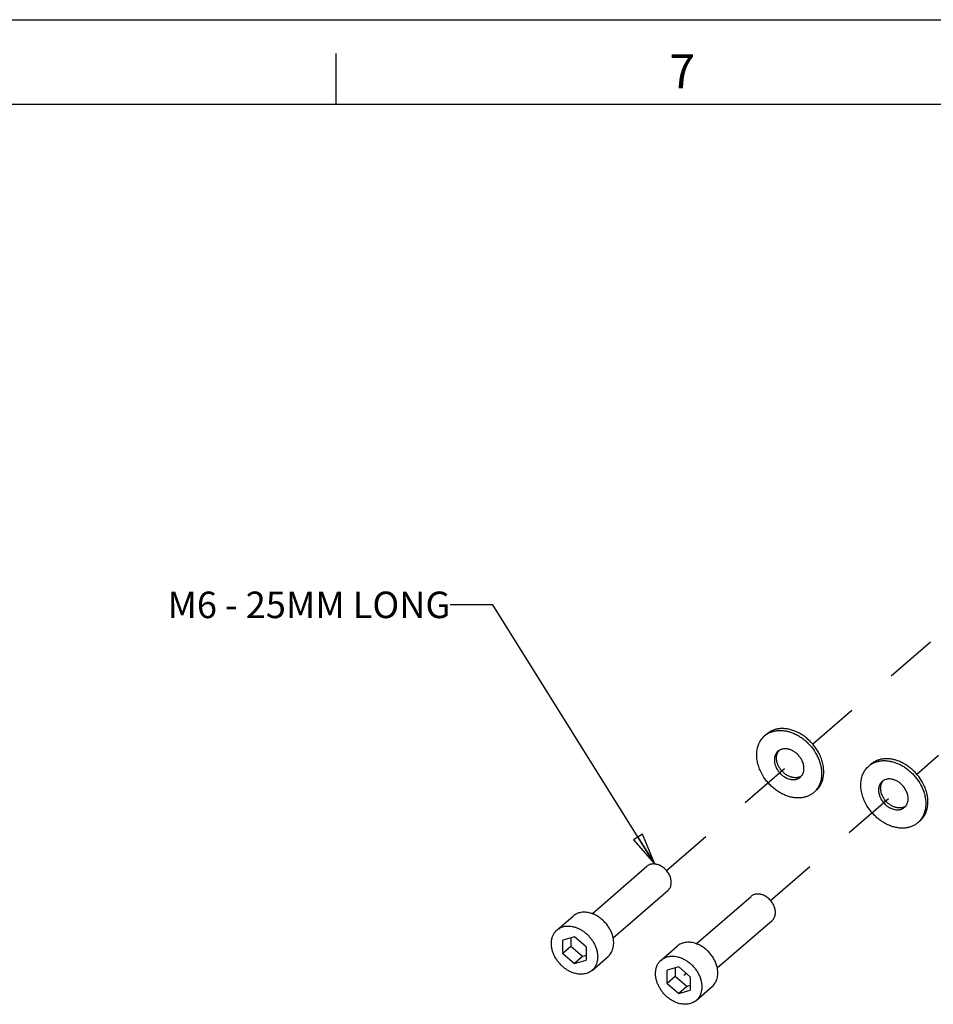
# Model space of a CAD drawing. Units: inches. Extents: x 0 to 34, y 0 to 47.
# Drawn here: x 23.6 to 29, y 41.2 to 47 of the extents above; entities that cross this region are included whole.
import ezdxf

# ---------------------------------------------------------------- set-up
doc = ezdxf.new("R2010")
doc.units = ezdxf.units.IN
doc.header["$LTSCALE"] = 3.063704
doc.header["$MEASUREMENT"] = 0
doc.linetypes.add('DASHED', pattern=[0.2, 0.1, -0.1])
doc.linetypes.add('HIDDEN', pattern=[0.2, 0.1, -0.1])
doc.layers.get('0').update_dxf_attribs({"linetype": 'CONTINUOUS'})
doc.layers.add('DEFAULT_2', color=8, linetype='HIDDEN')
doc.styles.get("Standard").update_dxf_attribs({"font": 'txt', "width": 0.8})
doc.styles.add('TEXTSTYLE_2', font='txt')
doc.dimstyles.get("Standard").update_dxf_attribs({"dimtxt": 0.15625, "dimasz": 0.1875, "dimexe": 0.18, "dimexo": 0.0625, "dimgap": 0.09, "dimtad": 0, "dimtih": 1, "dimtoh": 1, "dimzin": 4, "dimdsep": 46, "dimtxsty": 'STANDARD', "dimblk": 'CLOSED', "dimblk1": 'CLOSED', "dimblk2": 'CLOSED', "dimcen": 0.09, "dimadec": 0, "dimazin": 0, "dimtp": 0.01, "dimtm": 0.01, "dimtfac": 1, "dimtofl": 0, "dimtmove": 0, "dimatfit": 3, "dimldrblk": 'CLOSED', "dimfxl": 1, "dimtolj": 1, "dimtzin": 4, "dimarcsym": 0})

# ---------------------------------------------------------------- blocks, each defined once
blk = doc.blocks.new('_CLOSED')
at = {"color": 0, "linetype": 'BYBLOCK'}
for p, q in [((0, 0), (-1, 0.167)), ((-1, 0.167), (-1, -0.167)), ((-1, -0.167), (0, 0)), ((-1, 0), (0, 0))]:
    blk.add_line(p, q, dxfattribs=at)

msp = doc.modelspace()

# ---------------------------------------------------------------- linework, layer by layer
at = {"color": 7, "linetype": 'CONTINUOUS'}
for p, q in [((0, 47), (34, 47)), ((25.5, 46.5), (25.5, 46.8)), ((33.5, 46.5), (0.5, 46.5)), ((28.0378, 42.7897), (28.0252, 42.7788)), ((28.6515, 42.6117), (28.6389, 42.6008)), ((28.3269, 42.4558), (28.3143, 42.4449)), ((28.9406, 42.2778), (28.928, 42.2669)), ((27.0087, 41.7305), (27.3313, 42.0099)), ((27.1325, 41.5877), (27.455, 41.8671)), ((27.6224, 41.5533), (27.945, 41.8327)), ((26.8019, 41.6347), (26.8964, 41.7166)), ((27.7462, 41.4106), (28.0688, 41.6899)), ((26.9048, 41.5945), (26.8367, 41.5747)), ((26.8369, 41.4959), (26.8367, 41.5747)), ((26.884, 41.5884), (26.8841, 41.5368)), ((26.9731, 41.5355), (26.9048, 41.5945)), ((26.8841, 41.5368), (26.8369, 41.4959)), ((26.8369, 41.4959), (26.9051, 41.4369)), ((26.9524, 41.4778), (26.8841, 41.5368)), ((26.9731, 41.5355), (26.9733, 41.4567)), ((27.4156, 41.4576), (27.5101, 41.5394)), ((26.9524, 41.4778), (26.9051, 41.4369)), ((26.9051, 41.4369), (26.9733, 41.4567)), ((26.9732, 41.4839), (26.9524, 41.4778)), ((27.0081, 41.3967), (27.1026, 41.4785)), ((27.5186, 41.4173), (27.4505, 41.3975)), ((27.4506, 41.3187), (27.4505, 41.3975)), ((27.4977, 41.4113), (27.4978, 41.3596)), ((27.5868, 41.3584), (27.5186, 41.4173)), ((27.4978, 41.3596), (27.4506, 41.3187)), ((27.5661, 41.3007), (27.4978, 41.3596)), ((27.5868, 41.3584), (27.587, 41.2796)), ((27.4506, 41.3187), (27.5189, 41.2598)), ((27.5661, 41.3007), (27.5189, 41.2598)), ((27.5189, 41.2598), (27.587, 41.2796)), ((27.5869, 41.3067), (27.5661, 41.3007)), ((27.6218, 41.2195), (27.7163, 41.3013))]:
    msp.add_line(p, q, dxfattribs=at)
at = {"color": 4, "linetype": 'DASHED'}
for p, q in [((28.3077, 42.7305), (29.6635, 43.9046)), ((27.4466, 41.9848), (28.2272, 42.6608)), ((28.9213, 42.5525), (29.0505, 42.6643)), ((28.0605, 41.8075), (28.8408, 42.4829)), ((27.5642, 41.3779), (27.5497, 41.3654))]:
    msp.add_line(p, q, dxfattribs=at)
at = {"color": 7, "linetype": 'CONTINUOUS'}
for centre, radius, start, end in [((28.1068, 42.6845), 0.1247, 123.26017, 130.88534), ((28.141, 42.6449), 0.057, 121.83163, 130.88777), ((28.7205, 42.5065), 0.1247, 123.26017, 130.88534), ((28.1985, 42.5786), 0.0568, 310.89872, 318.68457), ((28.7548, 42.4669), 0.057, 121.83163, 130.88777), ((28.2327, 42.5391), 0.1247, 310.8996, 318.53581), ((28.8122, 42.4006), 0.0568, 310.89872, 318.68457), ((28.8464, 42.3612), 0.1247, 310.8996, 318.53581), ((26.9554, 41.5816), 0.1585, 70.36984, 73.966), ((27.5692, 41.4044), 0.1585, 70.36984, 73.966)]:
    msp.add_arc(centre, radius, start, end, dxfattribs=at)
for points, knots in [([(28.0021, 42.5682), (27.9997, 42.5731), (27.9954, 42.583), (27.9899, 42.598), (27.9855, 42.6131), (27.981, 42.633), (27.9785, 42.653), (27.9784, 42.6726), (27.9793, 42.6869), (27.9814, 42.7007), (27.9846, 42.7139), (27.9888, 42.7267), (27.9941, 42.7387), (28.0004, 42.75), (28.0077, 42.7605), (28.0159, 42.7702), (28.022, 42.776), (28.0252, 42.7788)], [0, 0, 0, 0, 0.071384, 0.141831, 0.211162, 0.279279, 0.411482, 0.475549, 0.538218, 0.59952, 0.659518, 0.718312, 0.776037, 0.83286, 0.888979, 0.944612, 1, 1, 1, 1]), ([(28.35, 42.6663), (28.3425, 42.6821), (28.3312, 42.7011), (28.3153, 42.722), (28.3039, 42.7356), (28.2887, 42.7516), (28.2688, 42.7689), (28.2477, 42.7841), (28.2256, 42.797), (28.2029, 42.8074), (28.1836, 42.8139), (28.1682, 42.8177), (28.153, 42.8205), (28.1379, 42.8219), (28.1231, 42.8218), (28.1122, 42.821), (28.1016, 42.8196), (28.0913, 42.8174), (28.0814, 42.8144), (28.0718, 42.8108), (28.0626, 42.8066), (28.0538, 42.8016), (28.0455, 42.796), (28.0403, 42.7918), (28.0378, 42.7897)], [0, 0, 0, 0, 0.136963, 0.171639, 0.206367, 0.275733, 0.344641, 0.412674, 0.479448, 0.544634, 0.607973, 0.638904, 0.669318, 0.728554, 0.757418, 0.785791, 0.813702, 0.841184, 0.868283, 0.895047, 0.921535, 0.947811, 0.973942, 1, 1, 1, 1]), ([(28.0384, 42.7888), (28.041, 42.7905), (28.0465, 42.7938), (28.055, 42.7981), (28.064, 42.8018), (28.0733, 42.8049), (28.0828, 42.8074), (28.0961, 42.8099), (28.1133, 42.8113), (28.1346, 42.8104), (28.1562, 42.8069), (28.1781, 42.8009), (28.1998, 42.7924), (28.2211, 42.7816), (28.2417, 42.7687), (28.2615, 42.7536), (28.28, 42.7368), (28.2971, 42.7183), (28.3176, 42.692), (28.3303, 42.6704), (28.3374, 42.6554)], [0, 0, 0, 0, 0.025981, 0.052137, 0.078526, 0.105203, 0.132217, 0.159608, 0.215635, 0.27352, 0.333356, 0.395133, 0.458742, 0.523996, 0.590637, 0.658353, 0.726792, 0.795578, 0.864317, 1, 1, 1, 1]), ([(28.1038, 42.688), (28.1023, 42.6867), (28.0995, 42.6841), (28.0958, 42.6797), (28.0925, 42.6749), (28.0896, 42.6697), (28.0872, 42.6642), (28.0852, 42.6584), (28.0838, 42.6524), (28.0828, 42.6461), (28.0824, 42.6396), (28.0825, 42.6329), (28.083, 42.6261), (28.0845, 42.6169), (28.0869, 42.6077), (28.0902, 42.5986), (28.0922, 42.5941), (28.0932, 42.5919)], [0, 0, 0, 0, 0.055386, 0.111019, 0.167136, 0.223959, 0.281683, 0.340477, 0.400475, 0.461775, 0.524443, 0.58851, 0.653973, 0.720791, 0.858176, 0.928632, 1, 1, 1, 1]), ([(28.1058, 42.6028), (28.1039, 42.6069), (28.1005, 42.6151), (28.097, 42.6277), (28.0951, 42.6403), (28.0949, 42.6525), (28.0964, 42.6642), (28.099, 42.6733), (28.1019, 42.6801), (28.1045, 42.6849), (28.1075, 42.6893), (28.1097, 42.6921), (28.1109, 42.6935)], [0, 0, 0, 0, 0.140514, 0.277151, 0.409168, 0.5362, 0.658195, 0.775531, 0.832734, 0.889103, 0.944798, 1, 1, 1, 1]), ([(28.2463, 42.6317), (28.2447, 42.6351), (28.2412, 42.6417), (28.235, 42.6512), (28.2281, 42.6601), (28.2204, 42.6685), (28.212, 42.6762), (28.2032, 42.683), (28.1939, 42.6889), (28.1843, 42.6939), (28.176, 42.6972), (28.1694, 42.6992), (28.1629, 42.7009), (28.1548, 42.7023), (28.1467, 42.7028), (28.1404, 42.7025), (28.1343, 42.7019), (28.127, 42.7005), (28.1186, 42.6975), (28.1134, 42.6949), (28.111, 42.6933)], [0, 0, 0, 0, 0.067361, 0.135551, 0.204153, 0.272817, 0.341154, 0.408795, 0.475396, 0.540646, 0.604291, 0.635459, 0.66616, 0.726097, 0.784103, 0.812416, 0.840284, 0.894769, 0.947879, 1, 1, 1, 1]), ([(28.3269, 42.4558), (28.3301, 42.4585), (28.3362, 42.4644), (28.3444, 42.474), (28.3517, 42.4845), (28.358, 42.4958), (28.3633, 42.5079), (28.3675, 42.5206), (28.3706, 42.5339), (28.3727, 42.5477), (28.3737, 42.5619), (28.3735, 42.5815), (28.3711, 42.6015), (28.3666, 42.6214), (28.3621, 42.6365), (28.3566, 42.6516), (28.3523, 42.6614), (28.35, 42.6663)], [0, 0, 0, 0, 0.055387, 0.111021, 0.167139, 0.223962, 0.281687, 0.340481, 0.400479, 0.46178, 0.524449, 0.588517, 0.72072, 0.788837, 0.858168, 0.928616, 1, 1, 1, 1]), ([(28.241, 42.5412), (28.2386, 42.5397), (28.2334, 42.537), (28.2251, 42.5341), (28.2177, 42.5326), (28.2116, 42.532), (28.2053, 42.5318), (28.1972, 42.5322), (28.1891, 42.5336), (28.1826, 42.5353), (28.176, 42.5374), (28.1678, 42.5407), (28.1582, 42.5456), (28.1489, 42.5516), (28.14, 42.5584), (28.1317, 42.566), (28.124, 42.5744), (28.117, 42.5834), (28.1109, 42.5928), (28.1074, 42.5995), (28.1058, 42.6028)], [0, 0, 0, 0, 0.052122, 0.105234, 0.159721, 0.187591, 0.215905, 0.273912, 0.333851, 0.364553, 0.39572, 0.459365, 0.524615, 0.591215, 0.658853, 0.727189, 0.795851, 0.864452, 0.93264, 1, 1, 1, 1]), ([(28.2412, 42.5411), (28.2424, 42.5424), (28.2446, 42.5452), (28.2475, 42.5496), (28.2501, 42.5544), (28.2531, 42.5612), (28.2557, 42.5703), (28.2572, 42.582), (28.257, 42.5942), (28.2551, 42.6068), (28.2515, 42.6194), (28.2482, 42.6276), (28.2463, 42.6317)], [0, 0, 0, 0, 0.055201, 0.110895, 0.167263, 0.224463, 0.341794, 0.463787, 0.590817, 0.722836, 0.859479, 1, 1, 1, 1]), ([(28.3374, 42.6554), (28.3395, 42.6509), (28.3435, 42.6419), (28.3504, 42.6237), (28.3555, 42.6051), (28.3589, 42.5866), (28.3605, 42.5729), (28.3611, 42.5593), (28.3609, 42.5461), (28.3597, 42.5331), (28.3575, 42.5206), (28.3545, 42.5085), (28.3506, 42.4968), (28.3457, 42.4858), (28.3401, 42.4753), (28.3336, 42.4655), (28.3287, 42.4595), (28.3261, 42.4566)], [0, 0, 0, 0, 0.070696, 0.140558, 0.277147, 0.343779, 0.409197, 0.473359, 0.536249, 0.597874, 0.65827, 0.717495, 0.775636, 0.832807, 0.889148, 0.944818, 1, 1, 1, 1]), ([(28.6158, 42.3902), (28.6135, 42.3951), (28.6091, 42.405), (28.6036, 42.42), (28.5992, 42.4351), (28.5947, 42.4551), (28.5923, 42.475), (28.5921, 42.4947), (28.5931, 42.5089), (28.5951, 42.5227), (28.5983, 42.536), (28.6025, 42.5487), (28.6078, 42.5607), (28.6141, 42.572), (28.6214, 42.5825), (28.6296, 42.5922), (28.6357, 42.598), (28.6389, 42.6008)], [0, 0, 0, 0, 0.071384, 0.141831, 0.211162, 0.279279, 0.411482, 0.475549, 0.538218, 0.59952, 0.659518, 0.718312, 0.776037, 0.83286, 0.888979, 0.944612, 1, 1, 1, 1]), ([(28.9637, 42.4883), (28.9563, 42.5041), (28.9449, 42.5231), (28.929, 42.544), (28.9177, 42.5576), (28.9024, 42.5736), (28.8825, 42.5909), (28.8614, 42.6061), (28.8393, 42.619), (28.8167, 42.6294), (28.7973, 42.6359), (28.7819, 42.6397), (28.7668, 42.6425), (28.7517, 42.6439), (28.7368, 42.6438), (28.7259, 42.6431), (28.7154, 42.6416), (28.7051, 42.6394), (28.6951, 42.6365), (28.6855, 42.6329), (28.6763, 42.6286), (28.6675, 42.6236), (28.6592, 42.618), (28.654, 42.6139), (28.6515, 42.6117)], [0, 0, 0, 0, 0.136963, 0.171639, 0.206367, 0.275733, 0.344641, 0.412674, 0.479448, 0.544634, 0.607973, 0.638904, 0.669318, 0.728554, 0.757418, 0.785791, 0.813702, 0.841184, 0.868283, 0.895047, 0.921535, 0.947811, 0.973942, 1, 1, 1, 1]), ([(28.6521, 42.6108), (28.6548, 42.6125), (28.6602, 42.6158), (28.6688, 42.6201), (28.6777, 42.6238), (28.687, 42.6269), (28.6966, 42.6294), (28.7098, 42.6319), (28.7271, 42.6333), (28.7483, 42.6324), (28.77, 42.6289), (28.7918, 42.6229), (28.8135, 42.6145), (28.8348, 42.6037), (28.8555, 42.5907), (28.8752, 42.5757), (28.8937, 42.5588), (28.9108, 42.5403), (28.9313, 42.514), (28.944, 42.4924), (28.9511, 42.4774)], [0, 0, 0, 0, 0.025981, 0.052137, 0.078526, 0.105203, 0.132217, 0.159608, 0.215635, 0.27352, 0.333356, 0.395133, 0.458742, 0.523996, 0.590637, 0.658353, 0.726792, 0.795578, 0.864317, 1, 1, 1, 1]), ([(28.3143, 42.4449), (28.3118, 42.4427), (28.3066, 42.4385), (28.2983, 42.4329), (28.2895, 42.428), (28.2803, 42.4237), (28.2707, 42.4201), (28.2607, 42.4172), (28.2504, 42.415), (28.2398, 42.4135), (28.229, 42.4127), (28.2141, 42.4127), (28.199, 42.4141), (28.1839, 42.4169), (28.1684, 42.4207), (28.1491, 42.4272), (28.1264, 42.4375), (28.1044, 42.4504), (28.0833, 42.4657), (28.0634, 42.483), (28.0481, 42.4989), (28.0368, 42.5125), (28.0208, 42.5335), (28.0095, 42.5524), (28.0021, 42.5682)], [0, 0, 0, 0, 0.026058, 0.052189, 0.078465, 0.104953, 0.131718, 0.158816, 0.186299, 0.214209, 0.242582, 0.271446, 0.330682, 0.361096, 0.392027, 0.455365, 0.520551, 0.587325, 0.655358, 0.724266, 0.793633, 0.82836, 0.863037, 1, 1, 1, 1]), ([(28.0932, 42.5919), (28.0949, 42.5883), (28.0987, 42.5813), (28.1053, 42.5712), (28.1128, 42.5618), (28.1212, 42.553), (28.1303, 42.5451), (28.1399, 42.5382), (28.15, 42.5323), (28.1603, 42.5275), (28.1708, 42.524), (28.1813, 42.5217), (28.19, 42.5209), (28.1968, 42.521), (28.2017, 42.5213), (28.2066, 42.522), (28.2113, 42.523), (28.2158, 42.5243), (28.2202, 42.526), (28.2244, 42.5279), (28.2284, 42.5302), (28.2322, 42.5327), (28.2346, 42.5346), (28.2357, 42.5356)], [0, 0, 0, 0, 0.06812, 0.1371, 0.206476, 0.275836, 0.344738, 0.412763, 0.479532, 0.544712, 0.608044, 0.669357, 0.728586, 0.757446, 0.785816, 0.813723, 0.841203, 0.868298, 0.895059, 0.921544, 0.947817, 0.973945, 1, 1, 1, 1]), ([(28.7175, 42.51), (28.716, 42.5088), (28.7132, 42.5061), (28.7095, 42.5017), (28.7062, 42.4969), (28.7033, 42.4917), (28.7009, 42.4862), (28.699, 42.4804), (28.6975, 42.4744), (28.6966, 42.4681), (28.6961, 42.4616), (28.6962, 42.4549), (28.6967, 42.4482), (28.6982, 42.4389), (28.7006, 42.4297), (28.7039, 42.4207), (28.7059, 42.4162), (28.7069, 42.4139)], [0, 0, 0, 0, 0.055386, 0.111019, 0.167136, 0.223959, 0.281683, 0.340477, 0.400475, 0.461775, 0.524443, 0.58851, 0.653973, 0.720791, 0.858176, 0.928632, 1, 1, 1, 1]), ([(28.7195, 42.4248), (28.7176, 42.4289), (28.7142, 42.4371), (28.7107, 42.4498), (28.7088, 42.4623), (28.7086, 42.4745), (28.7101, 42.4862), (28.7127, 42.4953), (28.7157, 42.5021), (28.7182, 42.5069), (28.7212, 42.5114), (28.7234, 42.5141), (28.7246, 42.5155)], [0, 0, 0, 0, 0.140514, 0.277151, 0.409168, 0.5362, 0.658195, 0.775531, 0.832734, 0.889103, 0.944798, 1, 1, 1, 1]), ([(28.86, 42.4537), (28.8584, 42.4571), (28.8549, 42.4637), (28.8487, 42.4732), (28.8418, 42.4822), (28.8341, 42.4905), (28.8258, 42.4982), (28.8169, 42.505), (28.8076, 42.5109), (28.798, 42.5159), (28.7898, 42.5192), (28.7831, 42.5213), (28.7766, 42.5229), (28.7685, 42.5243), (28.7604, 42.5248), (28.7541, 42.5246), (28.748, 42.5239), (28.7407, 42.5225), (28.7323, 42.5196), (28.7272, 42.5169), (28.7247, 42.5153)], [0, 0, 0, 0, 0.067361, 0.135551, 0.204153, 0.272817, 0.341154, 0.408795, 0.475396, 0.540646, 0.604291, 0.635459, 0.66616, 0.726097, 0.784103, 0.812416, 0.840284, 0.894769, 0.947879, 1, 1, 1, 1]), ([(28.9406, 42.2778), (28.9438, 42.2805), (28.9499, 42.2864), (28.9581, 42.296), (28.9654, 42.3065), (28.9717, 42.3179), (28.977, 42.3299), (28.9812, 42.3426), (28.9844, 42.3559), (28.9864, 42.3697), (28.9874, 42.3839), (28.9872, 42.4035), (28.9848, 42.4235), (28.9803, 42.4434), (28.9759, 42.4586), (28.9704, 42.4736), (28.966, 42.4834), (28.9637, 42.4883)], [0, 0, 0, 0, 0.055387, 0.111021, 0.167139, 0.223962, 0.281687, 0.340481, 0.400479, 0.46178, 0.524449, 0.588517, 0.72072, 0.788837, 0.858168, 0.928616, 1, 1, 1, 1]), ([(28.8548, 42.3632), (28.8523, 42.3617), (28.8471, 42.359), (28.8388, 42.3561), (28.8314, 42.3546), (28.8254, 42.354), (28.819, 42.3538), (28.811, 42.3542), (28.8029, 42.3556), (28.7963, 42.3573), (28.7897, 42.3594), (28.7815, 42.3627), (28.7719, 42.3676), (28.7626, 42.3736), (28.7537, 42.3804), (28.7454, 42.388), (28.7377, 42.3964), (28.7308, 42.4054), (28.7246, 42.4149), (28.7211, 42.4215), (28.7195, 42.4248)], [0, 0, 0, 0, 0.052122, 0.105234, 0.159721, 0.187591, 0.215905, 0.273912, 0.333851, 0.364553, 0.39572, 0.459365, 0.524615, 0.591215, 0.658853, 0.727189, 0.795851, 0.864452, 0.93264, 1, 1, 1, 1]), ([(28.8549, 42.3631), (28.8561, 42.3644), (28.8583, 42.3672), (28.8613, 42.3716), (28.8638, 42.3764), (28.8668, 42.3832), (28.8694, 42.3924), (28.8709, 42.404), (28.8707, 42.4163), (28.8688, 42.4288), (28.8653, 42.4414), (28.8619, 42.4497), (28.86, 42.4537)], [0, 0, 0, 0, 0.055201, 0.110895, 0.167263, 0.224463, 0.341794, 0.463787, 0.590817, 0.722836, 0.859479, 1, 1, 1, 1]), ([(28.9511, 42.4774), (28.9533, 42.4729), (28.9572, 42.4639), (28.9641, 42.4457), (28.9692, 42.4271), (28.9726, 42.4086), (28.9742, 42.3949), (28.9748, 42.3814), (28.9746, 42.3681), (28.9734, 42.3552), (28.9713, 42.3426), (28.9682, 42.3305), (28.9643, 42.3189), (28.9595, 42.3078), (28.9538, 42.2973), (28.9473, 42.2875), (28.9424, 42.2815), (28.9398, 42.2786)], [0, 0, 0, 0, 0.070696, 0.140558, 0.277147, 0.343779, 0.409197, 0.473359, 0.536249, 0.597874, 0.65827, 0.717495, 0.775636, 0.832807, 0.889148, 0.944818, 1, 1, 1, 1]), ([(28.928, 42.2669), (28.9255, 42.2647), (28.9203, 42.2605), (28.912, 42.2549), (28.9032, 42.25), (28.894, 42.2457), (28.8844, 42.2421), (28.8744, 42.2392), (28.8641, 42.237), (28.8536, 42.2355), (28.8427, 42.2348), (28.8278, 42.2347), (28.8128, 42.2361), (28.7976, 42.2389), (28.7822, 42.2427), (28.7628, 42.2492), (28.7402, 42.2596), (28.7181, 42.2725), (28.697, 42.2877), (28.6771, 42.305), (28.6619, 42.321), (28.6505, 42.3346), (28.6346, 42.3555), (28.6232, 42.3744), (28.6158, 42.3902)], [0, 0, 0, 0, 0.026058, 0.052189, 0.078465, 0.104953, 0.131718, 0.158816, 0.186299, 0.214209, 0.242582, 0.271446, 0.330682, 0.361096, 0.392027, 0.455365, 0.520551, 0.587325, 0.655358, 0.724266, 0.793633, 0.82836, 0.863037, 1, 1, 1, 1]), ([(28.7069, 42.4139), (28.7086, 42.4104), (28.7124, 42.4033), (28.719, 42.3932), (28.7266, 42.3838), (28.7349, 42.375), (28.744, 42.3671), (28.7536, 42.3602), (28.7637, 42.3543), (28.7741, 42.3496), (28.7845, 42.346), (28.795, 42.3438), (28.8037, 42.343), (28.8105, 42.343), (28.8154, 42.3433), (28.8203, 42.344), (28.825, 42.345), (28.8295, 42.3463), (28.8339, 42.348), (28.8381, 42.3499), (28.8421, 42.3522), (28.8459, 42.3548), (28.8483, 42.3567), (28.8494, 42.3576)], [0, 0, 0, 0, 0.06812, 0.1371, 0.206476, 0.275836, 0.344738, 0.412763, 0.479532, 0.544712, 0.608044, 0.669357, 0.728586, 0.757446, 0.785816, 0.813723, 0.841203, 0.868298, 0.895059, 0.921544, 0.947817, 0.973945, 1, 1, 1, 1]), ([(27.393, 42.0204), (27.3902, 42.0212), (27.3844, 42.0225), (27.3758, 42.0236), (27.3673, 42.0238), (27.3592, 42.0229), (27.3514, 42.0211), (27.3441, 42.0183), (27.3373, 42.0146), (27.3332, 42.0116), (27.3313, 42.0099)], [0, 0, 0, 0, 0.137391, 0.27077, 0.400004, 0.525377, 0.647353, 0.766549, 0.883782, 1, 1, 1, 1]), ([(27.455, 41.8671), (27.4563, 41.8682), (27.4588, 41.8705), (27.4621, 41.8744), (27.4651, 41.8785), (27.4686, 41.8846), (27.472, 41.8928), (27.4745, 41.9036), (27.4753, 41.9151), (27.4744, 41.927), (27.4719, 41.9392), (27.4678, 41.9513), (27.4621, 41.9631), (27.4551, 41.9745), (27.4469, 41.9851), (27.4375, 41.9948), (27.4273, 42.0033), (27.4129, 42.0128), (27.4011, 42.0181), (27.393, 42.0204)], [0, 0, 0, 0, 0.02589, 0.051883, 0.078076, 0.104563, 0.158689, 0.214846, 0.273354, 0.334317, 0.39764, 0.463055, 0.530158, 0.598441, 0.667328, 0.73621, 0.804482, 0.871559, 1, 1, 1, 1]), ([(28.0068, 41.8432), (28.0039, 41.844), (27.9981, 41.8454), (27.9895, 41.8465), (27.981, 41.8466), (27.9729, 41.8457), (27.9651, 41.8439), (27.9578, 41.8411), (27.951, 41.8375), (27.947, 41.8344), (27.945, 41.8327)], [0, 0, 0, 0, 0.137391, 0.27077, 0.400004, 0.525377, 0.647353, 0.766549, 0.883782, 1, 1, 1, 1]), ([(28.0688, 41.6899), (28.07, 41.691), (28.0725, 41.6933), (28.0758, 41.6972), (28.0788, 41.7014), (28.0823, 41.7074), (28.0858, 41.7157), (28.0882, 41.7265), (28.089, 41.7379), (28.0881, 41.7498), (28.0856, 41.762), (28.0815, 41.7741), (28.0759, 41.786), (28.0689, 41.7973), (28.0606, 41.8079), (28.0512, 41.8176), (28.041, 41.8262), (28.0266, 41.8357), (28.0148, 41.8409), (28.0068, 41.8432)], [0, 0, 0, 0, 0.02589, 0.051883, 0.078076, 0.104563, 0.158689, 0.214846, 0.273354, 0.334317, 0.39764, 0.463055, 0.530158, 0.598441, 0.667328, 0.73621, 0.804482, 0.871559, 1, 1, 1, 1]), ([(26.9992, 41.734), (26.9944, 41.7354), (26.9849, 41.7376), (26.9705, 41.7394), (26.9564, 41.7396), (26.9428, 41.7382), (26.9298, 41.7352), (26.9176, 41.7306), (26.9064, 41.7244), (26.8996, 41.7193), (26.8964, 41.7166)], [0, 0, 0, 0, 0.137409, 0.270768, 0.399996, 0.525377, 0.647351, 0.766547, 0.883781, 1, 1, 1, 1]), ([(27.1328, 41.5877), (27.1312, 41.5955), (27.1269, 41.611), (27.1189, 41.6297), (27.1109, 41.6442), (27.102, 41.6584), (27.0891, 41.6752), (27.0714, 41.6933), (27.0519, 41.709), (27.0309, 41.7218), (27.0162, 41.7283), (27.0087, 41.7309)], [0, 0, 0, 0, 0.120302, 0.244524, 0.307789, 0.371591, 0.500039, 0.628482, 0.755481, 0.879684, 1, 1, 1, 1]), ([(26.9052, 41.3792), (26.8986, 41.3811), (26.8854, 41.3859), (26.8664, 41.3955), (26.8482, 41.4076), (26.8311, 41.4219), (26.8155, 41.438), (26.8017, 41.4557), (26.79, 41.4746), (26.7807, 41.4944), (26.7738, 41.5146), (26.7696, 41.5348), (26.7684, 41.5516), (26.7688, 41.5646), (26.7699, 41.574), (26.7716, 41.5831), (26.774, 41.5918), (26.7771, 41.6002), (26.7808, 41.6081), (26.7851, 41.6156), (26.7901, 41.6226), (26.7957, 41.629), (26.7998, 41.6329), (26.8019, 41.6347)], [0, 0, 0, 0, 0.063263, 0.128632, 0.195686, 0.263931, 0.332788, 0.401651, 0.469909, 0.536987, 0.602378, 0.665677, 0.726616, 0.756184, 0.785142, 0.813511, 0.841323, 0.868625, 0.895478, 0.921954, 0.948137, 0.97412, 1, 1, 1, 1]), ([(26.8019, 41.6347), (26.8051, 41.6375), (26.8119, 41.6426), (26.8231, 41.6487), (26.8353, 41.6534), (26.8483, 41.6564), (26.8619, 41.6578), (26.876, 41.6576), (26.8904, 41.6558), (26.9, 41.6535), (26.9047, 41.6522)], [0, 0, 0, 0, 0.116218, 0.233451, 0.352645, 0.474619, 0.599999, 0.729228, 0.86259, 1, 1, 1, 1]), ([(26.9047, 41.6522), (26.9114, 41.6503), (26.9246, 41.6455), (26.9436, 41.6359), (26.9618, 41.6238), (26.9789, 41.6095), (26.9945, 41.5934), (27.0082, 41.5757), (27.0199, 41.5568), (27.0293, 41.537), (27.0362, 41.5168), (27.0404, 41.4966), (27.0416, 41.4798), (27.0412, 41.4668), (27.0401, 41.4574), (27.0384, 41.4483), (27.036, 41.4396), (27.0329, 41.4312), (27.0292, 41.4233), (27.0248, 41.4158), (27.0199, 41.4088), (27.0143, 41.4024), (27.0102, 41.3985), (27.0081, 41.3967)], [0, 0, 0, 0, 0.063263, 0.128632, 0.195686, 0.263931, 0.332788, 0.401651, 0.469909, 0.536987, 0.602378, 0.665677, 0.726616, 0.756184, 0.785142, 0.813511, 0.841323, 0.868625, 0.895478, 0.921954, 0.948137, 0.97412, 1, 1, 1, 1]), ([(27.1026, 41.4785), (27.106, 41.4815), (27.1125, 41.488), (27.1193, 41.4974), (27.1238, 41.5055), (27.1279, 41.5141), (27.1319, 41.5256), (27.135, 41.5402), (27.1361, 41.5557), (27.1355, 41.5716), (27.1339, 41.5823), (27.1328, 41.5877)], [0, 0, 0, 0, 0.115135, 0.231445, 0.290424, 0.350088, 0.471812, 0.597372, 0.727185, 0.861419, 1, 1, 1, 1]), ([(27.613, 41.5568), (27.6082, 41.5582), (27.5986, 41.5604), (27.5842, 41.5623), (27.5701, 41.5625), (27.5565, 41.5611), (27.5435, 41.558), (27.5313, 41.5534), (27.5201, 41.5473), (27.5133, 41.5422), (27.5101, 41.5394)], [0, 0, 0, 0, 0.137409, 0.270768, 0.399996, 0.525377, 0.647351, 0.766547, 0.883781, 1, 1, 1, 1]), ([(27.7465, 41.4105), (27.745, 41.4183), (27.7406, 41.4338), (27.7326, 41.4525), (27.7247, 41.467), (27.7157, 41.4813), (27.7028, 41.4981), (27.6851, 41.5162), (27.6656, 41.5318), (27.6447, 41.5446), (27.6299, 41.5511), (27.6224, 41.5538)], [0, 0, 0, 0, 0.120302, 0.244524, 0.307789, 0.371591, 0.500039, 0.628482, 0.755481, 0.879684, 1, 1, 1, 1]), ([(27.519, 41.2021), (27.5124, 41.204), (27.4992, 41.2087), (27.4801, 41.2184), (27.4619, 41.2304), (27.4448, 41.2447), (27.4292, 41.2608), (27.4155, 41.2785), (27.4038, 41.2975), (27.3944, 41.3172), (27.3875, 41.3374), (27.3833, 41.3577), (27.3821, 41.3744), (27.3826, 41.3874), (27.3836, 41.3968), (27.3853, 41.4059), (27.3877, 41.4147), (27.3908, 41.423), (27.3945, 41.431), (27.3989, 41.4385), (27.4038, 41.4454), (27.4094, 41.4518), (27.4135, 41.4557), (27.4156, 41.4576)], [0, 0, 0, 0, 0.063263, 0.128632, 0.195686, 0.263931, 0.332788, 0.401651, 0.469909, 0.536987, 0.602378, 0.665677, 0.726616, 0.756184, 0.785142, 0.813511, 0.841323, 0.868625, 0.895478, 0.921954, 0.948137, 0.97412, 1, 1, 1, 1]), ([(27.4156, 41.4576), (27.4188, 41.4603), (27.4256, 41.4654), (27.4369, 41.4716), (27.449, 41.4762), (27.462, 41.4792), (27.4756, 41.4806), (27.4897, 41.4804), (27.5041, 41.4786), (27.5137, 41.4764), (27.5185, 41.475)], [0, 0, 0, 0, 0.116218, 0.233451, 0.352645, 0.474619, 0.599999, 0.729228, 0.86259, 1, 1, 1, 1]), ([(27.5185, 41.475), (27.5251, 41.4731), (27.5383, 41.4683), (27.5573, 41.4587), (27.5755, 41.4466), (27.5926, 41.4324), (27.6082, 41.4162), (27.622, 41.3985), (27.6337, 41.3796), (27.643, 41.3598), (27.6499, 41.3396), (27.6541, 41.3194), (27.6553, 41.3027), (27.6549, 41.2897), (27.6538, 41.2803), (27.6521, 41.2712), (27.6497, 41.2624), (27.6467, 41.254), (27.6429, 41.2461), (27.6386, 41.2386), (27.6336, 41.2316), (27.628, 41.2252), (27.6239, 41.2213), (27.6218, 41.2195)], [0, 0, 0, 0, 0.063263, 0.128632, 0.195686, 0.263931, 0.332788, 0.401651, 0.469909, 0.536987, 0.602378, 0.665677, 0.726616, 0.756184, 0.785142, 0.813511, 0.841323, 0.868625, 0.895478, 0.921954, 0.948137, 0.97412, 1, 1, 1, 1]), ([(27.0081, 41.3967), (27.0049, 41.3939), (26.9981, 41.3888), (26.9869, 41.3827), (26.9747, 41.378), (26.9617, 41.375), (26.9481, 41.3736), (26.934, 41.3738), (26.9196, 41.3756), (26.91, 41.3779), (26.9052, 41.3792)], [0, 0, 0, 0, 0.116218, 0.233451, 0.352645, 0.474619, 0.599999, 0.729228, 0.86259, 1, 1, 1, 1]), ([(27.7163, 41.3013), (27.7197, 41.3043), (27.7262, 41.3108), (27.733, 41.3202), (27.7376, 41.3283), (27.7416, 41.3369), (27.7457, 41.3484), (27.7487, 41.3631), (27.7499, 41.3785), (27.7492, 41.3945), (27.7476, 41.4052), (27.7465, 41.4105)], [0, 0, 0, 0, 0.115135, 0.231445, 0.290424, 0.350088, 0.471812, 0.597372, 0.727185, 0.861419, 1, 1, 1, 1]), ([(27.6218, 41.2195), (27.6186, 41.2167), (27.6118, 41.2116), (27.6006, 41.2055), (27.5884, 41.2009), (27.5754, 41.1978), (27.5618, 41.1964), (27.5477, 41.1966), (27.5333, 41.1985), (27.5237, 41.2007), (27.519, 41.2021)], [0, 0, 0, 0, 0.116218, 0.233451, 0.352645, 0.474619, 0.599999, 0.729228, 0.86259, 1, 1, 1, 1])]:
    msp.add_open_spline(points, degree=3, knots=knots, dxfattribs=at)
at = {"layer": 'DEFAULT_2', "color": 8, "linetype": 'CONTINUOUS'}
msp.add_line((0, 47), (34, 47), dxfattribs=at)

# ---------------------------------------------------------------- texts
at = {"color": 2, "linetype": 'CONTINUOUS', "insert": (27.54, 46.7963), "char_height": 0.2, "width": 0.2, "attachment_point": 2, "line_spacing_factor": 0.9, "style": 'TEXTSTYLE_2'}
msp.add_mtext('7', dxfattribs=at)
at = {"color": 2, "linetype": 'CONTINUOUS', "insert": (26.1731, 43.629), "char_height": 0.15625, "width": 1.75, "attachment_point": 3, "line_spacing_factor": 0.9}
msp.add_mtext('M6 - 25MM LONG', dxfattribs=at)

# ---------------------------------------------------------------- leaders
at = {"color": 2, "linetype": 'CONTINUOUS'}
msp.add_leader([(27.378, 42.0233), (26.4231, 43.5509), (26.1731, 43.5509)], dimstyle='STANDARD', override={"dimtad": 0}, dxfattribs=at)

doc.saveas('drawing.dxf')
